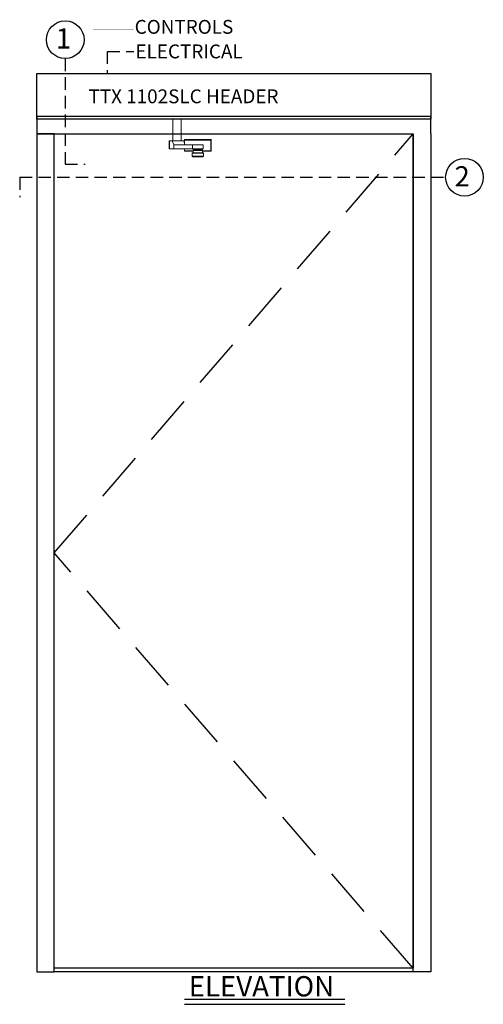
# Model space of a CAD drawing. Extents: x -37 to 72, y -102 to 121.
# Drawn here: x -31 to 15, y 23 to 121 of the extents above; entities that cross this region are included whole.
import ezdxf

# ---------------------------------------------------------------- set-up
doc = ezdxf.new("R2010")
doc.units = 0
doc.header["$MEASUREMENT"] = 0
doc.linetypes.add('HIDDEN', pattern=[0.375, 0.25, -0.125])
doc.layers.get('0').update_dxf_attribs({"linetype": 'CONTINUOUS'})
for name, color, linetype in [('DIM', 1, 'CONTINUOUS'), ('HIDDEN', 3, 'HIDDEN'), ('TEXT', 1, 'CONTINUOUS')]:
    doc.layers.add(name, color=color, linetype=linetype)
doc.styles.add('ROMAND', font='romand')
doc.styles.get("Standard").update_dxf_attribs({"font": 'ROMAND.SHX'})

# ---------------------------------------------------------------- blocks, each defined once
blk = doc.blocks.new('RH Outswing Front view')
at = {"color": 7, "linetype": 'Continuous', "lineweight": 0}
for p, q in [((-7.312, 108.999), (-7.281, 108.999)), ((-7.312, 107.919), (-7.312, 108.999)), ((-7.312, 108.999), (-7.312, 108.999)), ((-7.281, 108.999), (-7.281, 107.919)), ((-7.262, 109.049), (-7.262, 109.049)), ((-7.262, 109.049), (-4.67, 109.049)), ((-4.67, 109.049), (-4.67, 109.049)), ((-4.65, 108.999), (-4.62, 108.999)), ((-4.607, 108.905), (-4.649, 108.529)), ((-4.62, 108.999), (-4.62, 108.795)), ((-4.62, 108.999), (-4.62, 108.999)), ((-4.607, 108.905), (-3.407, 108.905)), ((-3.399, 108.914), (-4.605, 108.914)), ((-4.605, 108.914), (-4.529, 108.914)), ((-4.31, 108.914), (-4.529, 108.914)), ((-3.992, 108.914), (-4.364, 108.914)), ((-3.53, 108.914), (-3.992, 108.914)), ((-3.559, 108.529), (-3.407, 108.905)), ((-3.442, 108.914), (-3.53, 108.914)), ((-3.496, 108.914), (-3.442, 108.914)), ((-3.123, 108.914), (-3.399, 108.914)), ((-3.123, 108.914), (-3.123, 108.127)), ((-3.094, 108.127), (-3.094, 108.914)), ((-6.527, 107.682), (-6.527, 107.683)), ((-6.527, 107.68), (-6.527, 107.682)), ((-6.527, 107.68), (-6.527, 107.386)), ((-6.527, 107.68), (-6.527, 107.68)), ((-6.517, 108.518), (-6.517, 108.124)), ((-6.113, 108.518), (-6.508, 108.518)), ((-6.477, 107.73), (-6.477, 107.73)), ((-6.438, 107.73), (-6.477, 107.73)), ((-6.468, 107.733), (-6.468, 107.731)), ((-6.438, 107.733), (-6.468, 107.733)), ((-6.438, 107.731), (-6.468, 107.731)), ((-6.438, 107.966), (-6.438, 107.73)), ((-6.437, 108.124), (-6.437, 108.021)), ((-6.197, 108.011), (-6.138, 107.997)), ((-6.113, 108.523), (-6.113, 108.518)), ((-5.992, 108.518), (-5.818, 108.518)), ((-5.818, 108.518), (-5.818, 108.523)), ((-4.651, 108.52), (-5.818, 108.519)), ((-5.793, 107.997), (-5.734, 108.011)), ((-5.494, 108.021), (-5.494, 108.124)), ((-5.493, 107.73), (-5.493, 107.966)), ((-5.464, 107.733), (-5.493, 107.733)), ((-5.464, 107.731), (-5.493, 107.731)), ((-5.454, 107.73), (-5.493, 107.73)), ((-5.464, 107.731), (-5.464, 107.733)), ((-5.454, 107.73), (-5.454, 107.73)), ((-5.437, 107.729), (-5.44, 107.731)), ((-5.423, 108.518), (-3.567, 108.52)), ((-5.423, 108.124), (-5.423, 108.518)), ((-5.423, 108.124), (-3.567, 108.126)), ((-5.404, 107.683), (-5.404, 107.682)), ((-5.404, 107.682), (-5.404, 107.68)), ((-5.404, 107.68), (-5.404, 107.386)), ((-5.404, 107.68), (-5.404, 107.68)), ((-3.567, 108.52), (-4.651, 108.52)), ((-4.649, 108.529), (-3.559, 108.529)), ((-4.62, 108.125), (-4.62, 107.919)), ((-3.567, 108.126), (-3.567, 108.52)), ((-3.123, 108.127), (-3.567, 108.126)), ((-6.468, 107.334), (-6.341, 107.334)), ((-6.341, 107.336), (-6.341, 107.331)), ((-5.966, 107.331), (-5.591, 107.331)), ((-5.591, 107.331), (-5.591, 107.336)), ((-5.591, 107.334), (-5.464, 107.334))]:
    blk.add_line(p, q, dxfattribs=at)
at = {"color": 8, "linetype": 'Continuous', "lineweight": 0}
for p, q in [((-4.65, 108.524), (-4.65, 108.999)), ((-4.364, 108.914), (-4.31, 108.914)), ((-6.527, 107.682), (-6.527, 107.682)), ((-6.138, 107.997), (-5.997, 107.997)), ((-4.65, 107.919), (-4.65, 108.125))]:
    blk.add_line(p, q, dxfattribs=at)
at = {"color": 7, "linetype": 'Continuous', "lineweight": 0, "flags": 128}
for points in [[(-7.262, 109.049), (-7.265, 109.048), (-7.269, 109.045), (-7.273, 109.04), (-7.276, 109.034), (-7.278, 109.027), (-7.28, 109.018), (-7.281, 109.009), (-7.281, 108.999)], [(-4.67, 109.049), (-4.666, 109.048), (-4.662, 109.045), (-4.659, 109.04), (-4.656, 109.034), (-4.653, 109.027), (-4.651, 109.018), (-4.65, 109.009), (-4.65, 108.999)], [(-3.496, 108.914), (-3.453, 108.914), (-3.365, 108.914), (-3.287, 108.914), (-3.22, 108.914), (-3.167, 108.914), (-3.127, 108.914), (-3.103, 108.914), (-3.094, 108.914), (-3.1, 108.914), (-3.123, 108.914)], [(-7.281, 107.919), (-7.288, 107.919), (-7.294, 107.919), (-7.299, 107.919), (-7.303, 107.919), (-7.307, 107.919), (-7.309, 107.919), (-7.311, 107.919), (-7.312, 107.919)], [(-7.281, 107.919), (-7.281, 107.909), (-7.28, 107.9), (-7.278, 107.891), (-7.276, 107.883), (-7.273, 107.877), (-7.269, 107.873), (-7.265, 107.87), (-7.262, 107.869)], [(-5.404, 107.68), (-5.411, 107.68), (-5.432, 107.68), (-5.465, 107.68), (-5.511, 107.68), (-5.569, 107.68), (-5.636, 107.68), (-5.711, 107.68), (-5.792, 107.68), (-5.878, 107.68), (-5.966, 107.68), (-6.053, 107.68), (-6.139, 107.68), (-6.22, 107.68), (-6.296, 107.68), (-6.363, 107.68), (-6.42, 107.68), (-6.466, 107.68), (-6.5, 107.68), (-6.52, 107.68), (-6.527, 107.68)], [(-6.508, 108.518), (-6.517, 108.518), (-6.511, 108.518), (-6.49, 108.518), (-6.455, 108.518), (-6.406, 108.518), (-6.345, 108.518), (-6.275, 108.518), (-6.195, 108.518), (-6.11, 108.518), (-6.02, 108.518), (-5.929, 108.518), (-5.839, 108.518), (-5.752, 108.518), (-5.672, 108.518), (-5.599, 108.518), (-5.536, 108.518), (-5.485, 108.518), (-5.447, 108.518), (-5.423, 108.518)], [(-6.517, 108.124), (-6.511, 108.124), (-6.49, 108.124), (-6.455, 108.124), (-6.406, 108.124), (-6.345, 108.124), (-6.275, 108.124), (-6.195, 108.124), (-6.11, 108.124), (-6.02, 108.124), (-5.929, 108.124), (-5.839, 108.124), (-5.752, 108.124), (-5.672, 108.124), (-5.599, 108.124), (-5.536, 108.124), (-5.485, 108.124), (-5.447, 108.124), (-5.423, 108.124)], [(-6.468, 107.731), (-6.477, 107.73), (-6.481, 107.73)], [(-6.477, 107.73), (-6.47, 107.73), (-6.449, 107.73), (-6.415, 107.73), (-6.369, 107.73), (-6.312, 107.73), (-6.245, 107.73), (-6.171, 107.73), (-6.091, 107.73), (-6.008, 107.73), (-5.923, 107.73), (-5.84, 107.73), (-5.76, 107.73), (-5.686, 107.73), (-5.619, 107.73), (-5.562, 107.73), (-5.516, 107.73), (-5.482, 107.73), (-5.461, 107.73), (-5.454, 107.73)], [(-5.966, 107.966), (-6.048, 107.966), (-6.127, 107.966), (-6.202, 107.966), (-6.269, 107.966), (-6.328, 107.966), (-6.375, 107.966), (-6.41, 107.966), (-6.431, 107.966), (-6.438, 107.966), (-6.431, 107.966), (-6.41, 107.966), (-6.375, 107.966), (-6.328, 107.966), (-6.269, 107.966), (-6.202, 107.966), (-6.127, 107.966), (-6.106, 107.966)], [(-5.966, 107.73), (-6.048, 107.73), (-6.127, 107.73), (-6.202, 107.73), (-6.269, 107.73), (-6.328, 107.73), (-6.375, 107.73), (-6.41, 107.73), (-6.431, 107.73), (-6.438, 107.73)], [(-5.494, 108.021), (-5.494, 108.021), (-5.502, 108.021), (-5.524, 108.021), (-5.559, 108.021), (-5.607, 108.021), (-5.665, 108.021), (-5.733, 108.021), (-5.807, 108.021), (-5.887, 108.021), (-5.969, 108.021), (-6.051, 108.021), (-6.13, 108.021), (-6.204, 108.021), (-6.271, 108.021), (-6.329, 108.021), (-6.376, 108.021), (-6.41, 108.021), (-6.43, 108.021), (-6.437, 108.021)], [(-5.966, 107.966), (-6.027, 107.966), (-6.084, 107.966), (-6.135, 107.966), (-6.175, 107.966), (-6.204, 107.966), (-6.219, 107.966), (-6.219, 107.966), (-6.204, 107.966), (-6.175, 107.966), (-6.135, 107.966), (-6.107, 107.966)], [(-5.992, 108.518), (-6.036, 108.518), (-6.073, 108.518), (-6.099, 108.518), (-6.112, 108.518), (-6.113, 108.518)], [(-5.939, 108.523), (-5.895, 108.523), (-5.859, 108.523), (-5.832, 108.523), (-5.819, 108.523), (-5.82, 108.523), (-5.836, 108.523), (-5.864, 108.523), (-5.902, 108.523), (-5.946, 108.523), (-5.992, 108.523), (-6.036, 108.523), (-6.073, 108.523), (-6.099, 108.523), (-6.112, 108.523), (-6.111, 108.523), (-6.095, 108.523), (-6.067, 108.523), (-6.029, 108.523), (-5.985, 108.523), (-5.939, 108.523)], [(-5.826, 107.966), (-5.804, 107.966), (-5.729, 107.966), (-5.662, 107.966), (-5.604, 107.966), (-5.556, 107.966), (-5.522, 107.966), (-5.5, 107.966), (-5.493, 107.966), (-5.5, 107.966), (-5.522, 107.966), (-5.556, 107.966), (-5.604, 107.966), (-5.662, 107.966), (-5.729, 107.966), (-5.804, 107.966), (-5.884, 107.966), (-5.966, 107.966)], [(-5.824, 107.966), (-5.796, 107.966), (-5.756, 107.966), (-5.727, 107.966), (-5.712, 107.966), (-5.712, 107.966), (-5.727, 107.966), (-5.756, 107.966), (-5.796, 107.966), (-5.847, 107.966), (-5.905, 107.966), (-5.966, 107.966)], [(-5.493, 107.73), (-5.5, 107.73), (-5.522, 107.73), (-5.556, 107.73), (-5.604, 107.73), (-5.662, 107.73), (-5.729, 107.73), (-5.804, 107.73), (-5.884, 107.73), (-5.966, 107.73)], [(-5.45, 107.73), (-5.454, 107.73), (-5.464, 107.731)], [(-4.65, 107.919), (-4.65, 107.909), (-4.651, 107.9), (-4.653, 107.891), (-4.656, 107.883), (-4.659, 107.877), (-4.662, 107.873), (-4.666, 107.87), (-4.67, 107.869)], [(-4.65, 107.919), (-4.643, 107.919), (-4.638, 107.919), (-4.632, 107.919), (-4.628, 107.919), (-4.624, 107.919), (-4.622, 107.919), (-4.62, 107.919), (-4.62, 107.919)], [(-3.094, 108.127), (-3.1, 108.127), (-3.123, 108.127)], [(-6.527, 107.386), (-6.52, 107.386), (-6.5, 107.386), (-6.466, 107.386), (-6.42, 107.386), (-6.363, 107.386), (-6.296, 107.386), (-6.22, 107.386), (-6.139, 107.386), (-6.053, 107.386), (-5.966, 107.386), (-5.878, 107.386), (-5.792, 107.386), (-5.711, 107.386), (-5.636, 107.386), (-5.569, 107.386), (-5.511, 107.386), (-5.465, 107.386), (-5.432, 107.386), (-5.411, 107.386), (-5.404, 107.386)], [(-5.454, 107.336), (-5.461, 107.336), (-5.482, 107.336), (-5.516, 107.336), (-5.562, 107.336), (-5.619, 107.336), (-5.686, 107.336), (-5.76, 107.336), (-5.84, 107.336), (-5.923, 107.336), (-6.008, 107.336), (-6.091, 107.336), (-6.171, 107.336), (-6.245, 107.336), (-6.312, 107.336), (-6.369, 107.336), (-6.415, 107.336), (-6.449, 107.336), (-6.47, 107.336), (-6.477, 107.336)], [(-5.966, 107.331), (-6.039, 107.331), (-6.109, 107.331), (-6.174, 107.331), (-6.231, 107.331), (-6.277, 107.331), (-6.312, 107.331), (-6.333, 107.331), (-6.341, 107.331)]]:
    blk.add_lwpolyline(points, dxfattribs=at)
at = {"color": 8, "linetype": 'Continuous', "lineweight": 0, "flags": 128}
blk.add_lwpolyline([(-5.997, 107.997), (-5.948, 107.997), (-5.9, 107.997), (-5.858, 107.997), (-5.824, 107.997), (-5.802, 107.997), (-5.793, 107.997), (-5.793, 107.997)], dxfattribs=at)
at = {"color": 7, "linetype": 'Continuous', "lineweight": 0}
for centre, start, end in [((-7.262, 108.999), 89.99962, 180.00004), ((-7.262, 108.999), 90.00029, 179.99971), ((-4.67, 108.999), 359.9999, 90.00027), ((-4.67, 108.999), 0.00023, 89.9996), ((-7.262, 107.919), 179.99996, 270.00038), ((-6.477, 107.683), 90.00029, 179.99988), ((-6.477, 107.682), 90.00029, 179.99988), ((-6.477, 107.68), 89.99996, 179.99987), ((-6.477, 107.68), 89.99996, 179.99987), ((-6.468, 107.683), 90.00184, 117.17073), ((-5.464, 107.683), 62.82896, 89.99838), ((-5.454, 107.683), 359.99987, 89.99996), ((-5.454, 107.682), 359.99987, 89.99996), ((-5.454, 107.68), 359.99988, 90.00029), ((-5.454, 107.68), 359.99988, 90.00029), ((-4.67, 107.919), 269.99973, 0.0001), ((-6.477, 107.386), 179.99894, 249.82834), ((-6.468, 107.384), 241.80648, 270.00053), ((-5.464, 107.384), 269.9975, 296.77131), ((-5.454, 107.386), 290.13581, 359.99982)]:
    blk.add_arc(centre, 0.05, start, end, dxfattribs=at)
at = {"color": 8, "linetype": 'Continuous', "lineweight": 0}
blk.add_arc((-5.966, 512.441), 404.429, 269.96716, 270.03284, dxfattribs=at)
at = {"color": 7, "linetype": 'Continuous', "lineweight": 0}
for centre, ratio, start_param, end_param in [((-4.605, 108.864), 0.077931, 0.0002, 0.611065), ((-3.399, 108.864), 0.283362, 0.000208, 0.611073), ((-4.651, 108.57), 0.077931, 3.141792, 3.752657), ((-3.567, 108.57), 0.283362, 3.1418, 3.752665)]:
    blk.add_ellipse(centre, major_axis=(0, 0.05), ratio=ratio, start_param=start_param, end_param=end_param, dxfattribs=at)
for points, knots in [([(-4.65, 108.999), (-4.718, 108.999), (-4.874, 108.999), (-5.119, 108.999), (-5.36, 108.999), (-5.578, 108.999), (-5.771, 108.999), (-5.964, 108.999), (-6.157, 108.999), (-6.348, 108.999), (-6.537, 108.999), (-6.757, 108.999), (-7.005, 108.999), (-7.189, 108.999), (-7.281, 108.999)], [0, 0, 0, 0, 0.081158, 0.184326, 0.28743, 0.35831, 0.429274, 0.499994, 0.569372, 0.638798, 0.710431, 0.782093, 0.890958, 1, 1, 1, 1]), ([(-7.262, 109.049), (-7.17, 109.049), (-6.987, 109.049), (-6.744, 109.049), (-6.53, 109.049), (-6.346, 109.049), (-6.158, 109.049), (-5.938, 109.049), (-5.689, 109.049), (-5.415, 109.049), (-5.144, 109.049), (-4.895, 109.049), (-4.738, 109.049), (-4.67, 109.049)], [0, 0, 0, 0, 0.109891, 0.219876, 0.289087, 0.358272, 0.429188, 0.500049, 0.601897, 0.703955, 0.810852, 0.917826, 1, 1, 1, 1]), ([(-6.438, 107.869), (-6.467, 107.869), (-6.558, 107.869), (-6.742, 107.869), (-6.987, 107.869), (-7.17, 107.869), (-7.262, 107.869)], [0, 0, 0, 0, 0.100883, 0.320758, 0.660103, 1, 1, 1, 1]), ([(-6.488, 107.731), (-6.49, 107.731), (-6.492, 107.731), (-6.494, 107.73), (-6.494, 107.73)], [0, 0, 0, 0, 0.872308, 1, 1, 1, 1]), ([(-6.214, 108.019), (-6.214, 108.019), (-6.212, 108.017), (-6.206, 108.014), (-6.199, 108.012), (-6.195, 108.011), (-6.194, 108.011)], [0, 0, 0, 0, 0.044077, 0.475966, 0.824896, 1, 1, 1, 1]), ([(-6.136, 107.996), (-6.136, 107.996), (-6.131, 107.995), (-6.122, 107.99), (-6.11, 107.98), (-6.106, 107.971), (-6.104, 107.966)], [0, 0, 0, 0, 0.040117, 0.330628, 0.664513, 1, 1, 1, 1]), ([(-5.827, 107.966), (-5.827, 107.967), (-5.825, 107.973), (-5.819, 107.981), (-5.81, 107.989), (-5.802, 107.994), (-5.797, 107.995), (-5.796, 107.996)], [0, 0, 0, 0, 0.082522, 0.395668, 0.658788, 0.879906, 1, 1, 1, 1]), ([(-5.738, 108.011), (-5.736, 108.011), (-5.73, 108.012), (-5.723, 108.015), (-5.718, 108.018), (-5.717, 108.019)], [0, 0, 0, 0, 0.258823, 0.835697, 1, 1, 1, 1]), ([(-4.67, 107.869), (-4.738, 107.869), (-4.892, 107.869), (-5.134, 107.869), (-5.339, 107.869), (-5.462, 107.869), (-5.493, 107.869)], [0, 0, 0, 0, 0.253993, 0.572177, 0.890165, 1, 1, 1, 1]), ([(-6.493, 107.339), (-6.493, 107.338), (-6.492, 107.338), (-6.491, 107.338), (-6.491, 107.338)], [0, 0, 0, 0, 0.967956, 1, 1, 1, 1]), ([(-5.44, 107.338), (-5.44, 107.338), (-5.438, 107.338), (-5.437, 107.339), (-5.437, 107.339)], [0, 0, 0, 0, 0.627921, 1, 1, 1, 1])]:
    blk.add_open_spline(points, degree=3, knots=knots, dxfattribs=at)
at = {"color": 8, "linetype": 'Continuous', "lineweight": 0}
for points, knots in [([(-7.281, 107.919), (-7.189, 107.919), (-7.006, 107.919), (-6.738, 107.919), (-6.549, 107.919), (-6.451, 107.919), (-6.438, 107.919)], [0, 0, 0, 0, 0.33391, 0.66769, 0.956073, 1, 1, 1, 1]), ([(-5.493, 107.919), (-5.462, 107.919), (-5.336, 107.919), (-5.124, 107.919), (-4.875, 107.919), (-4.718, 107.919), (-4.65, 107.919)], [0, 0, 0, 0, 0.106687, 0.429699, 0.751233, 1, 1, 1, 1])]:
    blk.add_open_spline(points, degree=3, knots=knots, dxfattribs=at)

msp = doc.modelspace()

# ---------------------------------------------------------------- linework, layer by layer
at = {"color": 7, "linetype": 'Continuous', "lineweight": 0, "flags": 128}
msp.add_lwpolyline([(-14.85751, 109.12318), (-14.85751, 111.31675), (-15.71477, 111.31675), (-15.71477, 109.12318)], close=True, dxfattribs=at)
at = {"layer": 'DIM'}
msp.add_line((8.40072, 25.81676), (-27.59928, 25.81676), dxfattribs=at)
for points in [[(-29.34928, 111.31676), (-29.34928, 115.87926), (10.15072, 115.87926), (10.15072, 111.31676)], [(-27.59928, 25.81676), (-27.59928, 109.81676), (-29.34928, 109.81676), (-29.34928, 25.81676)], [(-27.59928, 26.19176), (-27.59928, 109.81676), (8.40072, 109.81676), (8.40072, 26.19176)]]:
    msp.add_lwpolyline(points, close=True, dxfattribs=at)
for points in [[(-29.34928, 111.56676), (-29.34928, 109.81676), (8.40072, 109.81676)], [(10.15072, 109.81676), (10.15072, 111.56676), (-29.34928, 111.56676)], [(10.15072, 109.81676), (10.15072, 25.81676), (8.40072, 25.81676), (8.40072, 109.81676)]]:
    msp.add_lwpolyline(points, dxfattribs=at)
at = {"layer": 'HIDDEN', "ltscale": 5}
for q in [(-19.60447, 118.08825), (-22.2777, 115.87926)]:
    msp.add_line((-22.2777, 118.08825), q, dxfattribs=at)
at = {"layer": 'HIDDEN', "color": 3, "linetype": 'HIDDEN', "ltscale": 20}
for p, q in [((-27.59928, 67.81676), (8.40072, 109.81676)), ((8.40072, 26.19176), (-27.59928, 67.81676))]:
    msp.add_line(p, q, dxfattribs=at)
at = {"layer": 'HIDDEN', "ltscale": 5, "flags": 128}
msp.add_lwpolyline([(-23.70965, 115.87926, 0.02, 0.02, 0), (-23.70965, 115.87926, 0.02, 0.02, 0), (-23.70965, 120.32519, 0.02, 0.02, 0), (-19.64822, 120.32519, 0.02, 0.02, 0)], format="xyseb", dxfattribs=at)
at = {"layer": 'TEXT', "linetype": 'HIDDEN', "lineweight": -3, "ltscale": 5}
msp.add_line((-26.49954, 117.37926), (-26.50669, 106.79126), dxfattribs=at)
at = {"layer": 'TEXT', "linetype": 'HIDDEN', "ltscale": 5}
for p, q in [((-26.50669, 106.79126), (-24.50669, 106.79126)), ((-31.06526, 105.48418), (11.65072, 105.48418)), ((-31.06526, 105.48418), (-31.06526, 103.48418))]:
    msp.add_line(p, q, dxfattribs=at)
at = {"layer": 'TEXT'}
for p, q in [((-14.54103, 23.07479), (1.53181, 23.07479)), ((-14.54103, 22.57479), (1.53181, 22.57479))]:
    msp.add_line(p, q, dxfattribs=at)
for centre in [(-26.49954, 119.26926), (13.54072, 105.48418)]:
    msp.add_circle(centre, 1.89, dxfattribs=at)

# ---------------------------------------------------------------- block references
at = {"layer": 'DIM', "color": 0, "xscale": -1}
msp.add_blockref('RH Outswing Front view', (-19.1709, 0.20938), dxfattribs=at)

# ---------------------------------------------------------------- texts
at = {"layer": 'TEXT', "style": 'ROMAND'}
for s, height, p in [('CONTROLS', 1.3894, (-19.53495, 119.86023)), ('ELECTRICAL', 1.38946, (-19.45674, 117.4005))]:
    msp.add_text(s, height=height, dxfattribs=at).set_placement(p)
at = {"layer": 'TEXT'}
for s, p in [('1', (-27.44756, 118.3861)), ('2', (12.54095, 104.55925))]:
    msp.add_text(s, height=2.025, dxfattribs=at).set_placement(p)
at = {"layer": 'TEXT', "attachment_point": 1}
for s, insert, char_height, width in [('{TTX 1102SLC HEADER}', (-24.16648, 114.28587), 1.38946, 32.4588309), ('{ELEVATION}', (-14.11359, 25.39843), 2.0315, 4.6806669)]:
    msp.add_mtext(s, dxfattribs=dict(at, insert=insert, char_height=char_height, width=width))

doc.saveas('drawing.dxf')
